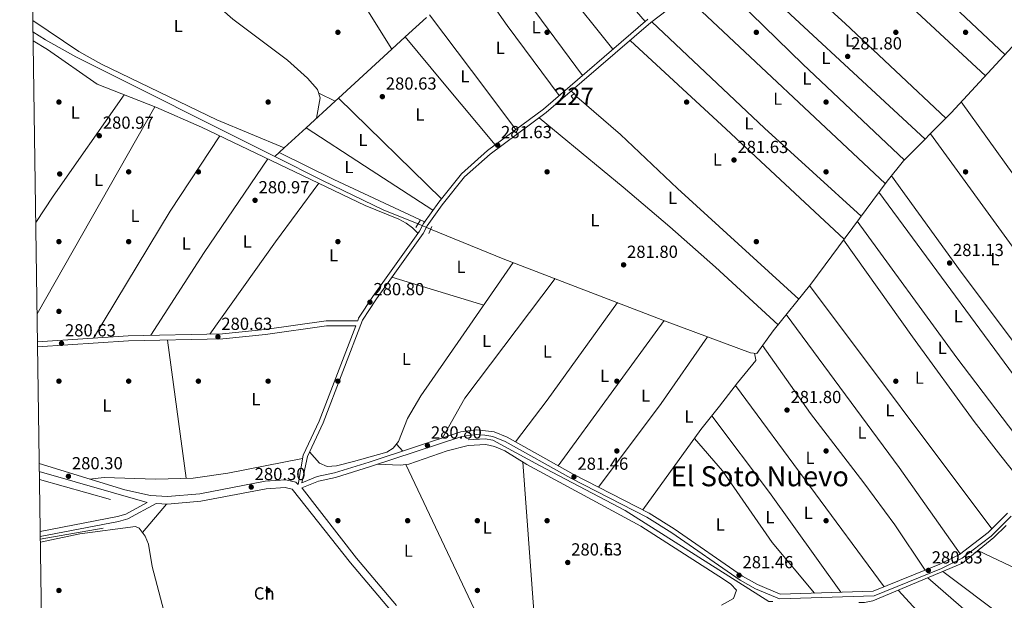
# Model space of a CAD drawing. Units: metres. Extents: x 601330 to 608271, y 4678274 to 4683002.
# Drawn here: x 601330 to 601895, y 4682045 to 4682378 of the extents above; entities that cross this region are included whole.
import ezdxf
from ezdxf.enums import TextEntityAlignment as Align

# ---------------------------------------------------------------- set-up
doc = ezdxf.new("R2010")
doc.units = ezdxf.units.M
doc.header["$MEASUREMENT"] = 0
for name, pattern in [('DGN Style 2', [87.36670000000001, 52.42002, -34.94668000000001]), ('DGN Style 3', [122.31338000000002, 87.36670000000001, -34.94668000000001]), ('DGN Style 5', [61.15669000000001, 26.21001, -34.94668000000001])]:
    doc.linetypes.add(name, pattern=pattern)
for name, color, linetype, lineweight in [('Nivel 13', 7, 'Continuous', 0), ('Nivel 15', 7, 'Continuous', 0), ('Nivel 17', 7, 'Continuous', 0), ('Nivel 21', 7, 'Continuous', 0), ('Nivel 22', 7, 'Continuous', 0), ('Nivel 36', 7, 'Continuous', 0), ('Nivel 37', 7, 'Continuous', 0), ('Nivel 41', 7, 'Continuous', 0), ('Nivel 45', 7, 'Continuous', 0), ('Nivel 48', 7, 'Continuous', 0), ('Nivel 52', 7, 'Continuous', 0), ('Nivel 61', 7, 'Continuous', 0), ('Nivel 7', 7, 'Continuous', 0)]:
    doc.layers.add(name, color=color, linetype=linetype, lineweight=lineweight)
doc.styles.add('Style-Arial', font='txt')
doc.styles.add('Style-Arial Narrow', font='txt')
doc.styles.add('Style-Times New Roman', font='txt')

# ---------------------------------------------------------------- blocks, each defined once
blk = doc.blocks.new('5PERFI')
at = {"layer": 'Nivel 17', "linetype": 'Continuous', "lineweight": 0}
h = blk.add_hatch(color=7, dxfattribs=at)
edge = h.paths.add_edge_path()
edge.add_arc((-0.001135151833295822, 0.004649780690670013), 1.559999999766158, 315.0000000018422, 675.0000000018422)
blk = doc.blocks.new('5PATER')
at = {"layer": 'Nivel 7', "linetype": 'Continuous', "lineweight": 0}
h = blk.add_hatch(color=51, dxfattribs=at)
edge = h.paths.add_edge_path()
edge.add_ellipse((0.001245748251676559, 0.00372222438454628), major_axis=(-1.095731442372465, -1.110710699892244), ratio=0.9994222409660318, start_angle=0, end_angle=360)

msp = doc.modelspace()

# ---------------------------------------------------------------- linework, layer by layer
at = {"layer": 'Nivel 13', "color": 4, "linetype": 'Continuous', "lineweight": 0, "extrusion": (-0.001769536591804942, -0.001622555539391176, 0.9999971180227332), "elevation": -8380.070345166489, "flags": 128}
msp.add_lwpolyline([(601563.0468978584, 4682372.146483414), (601550.7668463066, 4682360.886468593)], dxfattribs=at)
at = {"layer": 'Nivel 13', "color": 4, "linetype": 'Continuous', "lineweight": 0, "extrusion": (0.02129939767195213, 0.04050491708093899, 0.9989522948324802), "elevation": 202748.5238267117, "flags": 128}
msp.add_lwpolyline([(1647039.381393166, -4419543.144402601), (1647030.962805476, -4419542.475088861), (1647010.968464931, -4419542.051832661), (1646883.374011101, -4419544.455486521)], dxfattribs=at)
at = {"layer": 'Nivel 13', "color": 4, "linetype": 'Continuous', "lineweight": 0, "extrusion": (0.1329767783462429, -0.1485141520747041, 0.9799289377573182), "elevation": -615129.4743114979, "flags": 128}
msp.add_lwpolyline([(3571584.570560496, 3025200.225820022), (3571574.321495444, 3025200.125492515), (3571532.757636037, 3025199.613158155), (3571530.011996288, 3025199.573691234)], dxfattribs=at)
at = {"layer": 'Nivel 13', "color": 4, "linetype": 'Continuous', "lineweight": 0, "extrusion": (-0.001632145577974237, -0.001496787350954739, 0.9999975478612126), "elevation": -7708.538680462907, "flags": 128}
msp.add_lwpolyline([(601510.648542311, 4682325.157035708), (601494.0084828697, 4682309.897018615)], dxfattribs=at)
at = {"layer": 'Nivel 13', "color": 4, "linetype": 'Continuous', "lineweight": 0, "extrusion": (-0.001731014059327573, -0.00158630348908124, 0.9999972436119846), "elevation": -8187.150461888667, "flags": 128}
msp.add_lwpolyline([(601493.9363241047, 4682309.093883116), (601481.3762736842, 4682297.583868634)], dxfattribs=at)
at = {"layer": 'Nivel 13', "color": 4, "linetype": 'Continuous', "lineweight": 0, "extrusion": (-0.001012379497147595, -0.0009275432264369024, 0.9999990573752143), "elevation": -4670.388087575729, "flags": 128}
msp.add_lwpolyline([(601481.7668325715, 4682302.362191264), (601476.3968251981, 4682297.44218915)], dxfattribs=at)
at = {"layer": 'Nivel 13', "color": 4, "linetype": 'Continuous', "lineweight": 0, "flags": 128}
for points, elevation in [([(601341.4299999997, 4682114.580000002), (601382.25, 4682103.09)], 279.48), ([(601341.9299999997, 4682080.350000001), (601377.9499999993, 4682086.75)], 281.42)]:
    msp.add_lwpolyline(points, dxfattribs=dict(at, elevation=elevation))
at = {"layer": 'Nivel 13', "color": 4, "linetype": 'Continuous', "lineweight": 0}
for points in [[(602069.0700000003, 4682544.690000001, 281.82), (602056.8999999985, 4682529.75, 281.12), (602032.6099999994, 4682504.57, 282.05), (602009.7699999996, 4682479.07, 281.65), (601924.9200000018, 4682390.59, 281.78), (601864.3200000003, 4682324.800000001, 281.78), (601837.0100000016, 4682297.25, 281.78), (601827.5700000003, 4682285.59, 281.78), (601783.8000000007, 4682226.66, 281.65), (601762.2899999991, 4682199.84, 282.98), (601752.8000000007, 4682186.84, 282.98), (601749.1999999993, 4682187.239999998, 282.84), (601701.4800000004, 4682205.07, 282.19), (601607.4699999988, 4682241.23, 281.88), (601565.8099999987, 4682258.16, 281.59)], [(601476.4200000018, 4682299.760000002, 281.57), (601503.7699999996, 4682286.030000001, 281.54), (601538.879999999, 4682269.109999999, 281.37), (601558.5700000003, 4682261.109999999, 281.5)], [(601762.129999999, 4682044.710000001, 282.26), (601759.7300000004, 4682044.73, 281.47), (601677.3500000015, 4682096.920000002, 281.39), (601628.3299999982, 4682122.609999999, 281.47), (601601.4200000018, 4682137.239999998, 280.71), (601597.0700000003, 4682137.969999999, 280.67), (601587.370000001, 4682137.300000001, 280.67)], [(601895.9899999984, 4682088.300000001, 281.07), (601888.7300000004, 4682081.420000002, 280.96), (601870.7899999991, 4682066.73, 280.81), (601819.4499999993, 4682044.989999998, 281.07), (601814.5799999982, 4682044.149999999, 281.12), (601811.4899999984, 4682044.190000001, 281.14)]]:
    msp.add_polyline3d(points, dxfattribs=at)
at = {"layer": 'Nivel 15', "color": 1, "linetype": 'Continuous', "lineweight": 0}
msp.add_polyline3d([(601647.75, 4682332.620000001, 283.84), (601646.3299999982, 4682334.469999999, 283.84), (601648.1700000018, 4682335.890000001, 283.97), (601649.6000000015, 4682334.050000001, 284.23), (601647.75, 4682332.620000001, 283.84)], dxfattribs=at)
at = {"layer": 'Nivel 21', "color": 1, "linetype": 'DGN Style 2', "lineweight": 0, "elevation": 282.35, "flags": 128}
msp.add_lwpolyline([(601557.3999999985, 4682259.07), (601559.7199999988, 4682263.129999999)], dxfattribs=at)
at = {"layer": 'Nivel 21', "color": 1, "linetype": 'DGN Style 2', "lineweight": 0, "extrusion": (0.02297017871066049, 0.05515593810164585, 0.9982135009015495), "elevation": 272354.1010983378, "flags": 128}
msp.add_lwpolyline([(1244770.63832739, -4545521.742591083), (1244770.63832739, -4545526.09421147)], dxfattribs=at)
at = {"layer": 'Nivel 21', "color": 7, "linetype": 'Continuous', "lineweight": 0, "extrusion": (0.00836861546478426, -0.002399733983351528, 0.9999621030579169), "elevation": -5922.646487589076, "flags": 128}
msp.add_lwpolyline([(601379.7949456573, 4682100.728704385), (601317.9624243602, 4682118.458755437)], dxfattribs=at)
at = {"layer": 'Nivel 21', "color": 7, "linetype": 'DGN Style 3', "lineweight": 0}
for points in [[(601491.9100000001, 4682112.710000001, 280.27), (601495.1000000015, 4682127.84, 280.95), (601504.1700000018, 4682147.140000001, 280.91), (601526.7800000012, 4682205.940000001, 281.04), (601534.7600000016, 4682218.140000001, 281.11), (601561.5599999987, 4682255.68, 282.64), (601563.8500000015, 4682260.059999999, 282.64), (601572.4400000013, 4682272.02, 281.57), (601585.2800000012, 4682288.170000002, 281.44), (601599.9600000009, 4682301.210000001, 281.71), (601632.1000000015, 4682325.010000002, 282.47), (601692.0599999987, 4682376.57, 282.93), (601718.0199999996, 4682396.43, 282.1), (601748.0700000003, 4682419.629999999, 282.84), (601766.0199999996, 4682437.039999999, 282.24), (601819.5300000012, 4682483.57, 282.5), (601854.4499999993, 4682516.960000001, 282.5), (601862.629999999, 4682520.780000001, 282.77), (601892.6900000013, 4682528.760000002, 282.29)], [(601523.9699999988, 4682205.66, 280.39), (601505.9200000018, 4682205.670000002, 280.39), (601470.7199999988, 4682200.59, 280.39), (601446.3999999985, 4682198.16, 280.46), (601392.4100000001, 4682197.02, 280.85), (601340.3000000007, 4682193.550000001, 280.79)], [(601898.7100000009, 4682093.649999999, 281.19), (601887.3500000015, 4682082.23, 280.98), (601870.5899999999, 4682069.449999999, 280.84), (601858.8500000015, 4682063.609999999, 280.97), (601820.25, 4682048.02, 281.38), (601765.8299999982, 4682046.18, 281.38), (601752.0399999991, 4682052.039999999, 281.62), (601743.3299999982, 4682056.859999999, 281.65), (601704.0799999982, 4682084.120000001, 281.36), (601689.8900000006, 4682093.039999999, 281.42), (601646.2100000009, 4682115.379999999, 281.52), (601608.5700000003, 4682136.489999998, 281.31), (601601.4499999993, 4682139.289999999, 281.04), (601596.9600000009, 4682139.969999999, 280.85), (601591.9299999997, 4682140.359999999, 280.72), (601583.6900000013, 4682139.370000001, 280.59), (601531.3200000003, 4682122, 281.02), (601511.3000000007, 4682115.830000002, 280.98), (601501.4600000009, 4682113.699999999, 281.02), (601491.9299999997, 4682109.84, 280.3), (601492.1700000018, 4682109.609999999, 281.31), (601523.1999999993, 4682069.559999999, 281.31), (601546.1900000013, 4682042.399999999, 281.46)], [(601489.8200000003, 4682111.859999999, 280.38), (601488.5700000003, 4682113.059999999, 281.31), (601482.7100000009, 4682114.41, 281.31), (601470.8299999982, 4682113.649999999, 281.24), (601433.4699999988, 4682106.440000001, 280.7), (601414.8900000006, 4682104.890000001, 280.38), (601405.1099999994, 4682105.510000002, 280.38), (601390.4400000013, 4682108.670000002, 280.5), (601341.3000000007, 4682123.77, 280.82)], [(601403.1999999993, 4682101.460000001, 280.25), (601390.9200000018, 4682094.780000001, 280.25), (601386.129999999, 4682093.330000002, 280.18), (601341.8599999994, 4682084.91, 280.13)]]:
    msp.add_polyline3d(points, dxfattribs=at)
at = {"layer": 'Nivel 21', "color": 7, "linetype": 'Continuous', "lineweight": 0}
for points in [[(601690.4600000009, 4682378.530000001, 282.93), (601630.5199999996, 4682326.989999998, 282.47), (601598.3599999994, 4682303.170000002, 281.71), (601583.4299999997, 4682289.920000002, 281.44), (601570.4200000018, 4682273.550000001, 281.57), (601561.6900000013, 4682261.390000001, 282.64), (601559.3999999985, 4682257.010000002, 282.64), (601532.6700000018, 4682219.57, 281.11), (601524.5199999996, 4682207.100000001, 281.04), (601523.9699999988, 4682205.66, 280.39)], [(601340.3399999999, 4682190.629999999, 280.79), (601392.5300000012, 4682194.109999999, 280.85), (601446.5799999982, 4682195.25, 280.46), (601471.0700000003, 4682197.699999999, 280.39), (601506.129999999, 4682202.75, 280.39), (601522.8399999999, 4682202.75, 280.39), (601501.8399999999, 4682148.129999999, 280.91), (601492.6900000013, 4682128.649999999, 280.95), (601489.8200000003, 4682111.859999999, 280.38)], [(601491.9100000001, 4682112.710000001, 280.27), (601500.6700000018, 4682116.260000002, 281.02), (601510.620000001, 4682118.41, 280.98), (601530.5100000016, 4682124.539999999, 281.02), (601583.1000000015, 4682141.989999998, 280.59), (601591.879999999, 4682143.039999999, 280.72), (601597.2600000016, 4682142.620000001, 280.85), (601602.1499999985, 4682141.879999999, 281.04), (601609.7100000009, 4682138.91, 281.31), (601647.4699999988, 4682117.73, 281.52), (601691.2100000009, 4682095.370000001, 281.42), (601705.5500000007, 4682086.350000001, 281.36), (601744.7399999984, 4682059.129999999, 281.65), (601753.2100000009, 4682054.449999999, 281.62), (601766.3299999982, 4682048.870000001, 281.38), (601819.6900000013, 4682050.670000002, 281.38), (601857.7600000016, 4682066.050000001, 280.97), (601869.1799999997, 4682071.73, 280.84), (601885.5899999999, 4682084.239999998, 280.98), (601896.6900000013, 4682095.41, 281.19)], [(601598.8200000003, 4681982.649999999, 279.89), (601576.2199999988, 4681999.57, 279.84), (601559.6499999985, 4682012.600000001, 280.64), (601551.25, 4682027.109999999, 281.38), (601542.7100000009, 4682039.77, 281.46), (601519.8099999987, 4682066.82, 281.31), (601486.4200000018, 4682109.080000002, 281.31), (601482.3500000015, 4682110.02, 281.31), (601471.3900000006, 4682109.32, 281.24), (601434.0599999987, 4682102.120000001, 280.7), (601414.9400000013, 4682100.52, 280.38), (601408.3399999999, 4682100.940000001, 280.25), (601392.0500000007, 4682092.080000002, 280.25), (601386.8299999982, 4682090.489999998, 280.18), (601341.9100000001, 4682081.949999999, 280.13)]]:
    msp.add_polyline3d(points, dxfattribs=at)
at = {"layer": 'Nivel 22', "color": 4, "linetype": 'DGN Style 5', "lineweight": 0, "extrusion": (-0.01066027096377336, 0.004343618693802681, 0.999933743604856), "elevation": 14206.66087870603, "flags": 128}
msp.add_lwpolyline([(601534.6288543977, 4682240.621862158), (601527.3883063681, 4682243.571889989)], dxfattribs=at)
at = {"layer": 'Nivel 36', "color": 92, "linetype": 'Continuous', "lineweight": 0, "extrusion": (-0.8318113034823883, -0.5228770672240639, 0.1862512495799474), "elevation": -2948617.719156767, "flags": 128}
msp.add_lwpolyline([(-3644238.713144764, 559251.6163979806), (-3644178.716848688, 559252.0642341524), (-3644071.189656112, 559251.2092741895)], dxfattribs=at)
at = {"layer": 'Nivel 36', "color": 92, "linetype": 'Continuous', "lineweight": 0, "extrusion": (0.1780556645606341, 0.1871328399337519, 0.9660628760780532), "elevation": 983666.0551267987, "flags": 128}
msp.add_lwpolyline([(2791730.200471705, -3677797.404791266), (2791660.221679812, -3677799.301758636), (2791585.18118754, -3677799.611467596)], dxfattribs=at)
at = {"layer": 'Nivel 36', "color": 92, "linetype": 'Continuous', "lineweight": 0, "extrusion": (0.05627190964318955, 0.05666562599542455, 0.9968061391342128), "elevation": 299478.1138637377, "flags": 128}
msp.add_lwpolyline([(2872278.986302186, -3734562.337456401), (2872353.948779268, -3734559.833054371), (2872425.825532351, -3734556.07645132)], dxfattribs=at)
at = {"layer": 'Nivel 36', "color": 92, "linetype": 'Continuous', "lineweight": 0, "extrusion": (0.2823782598404304, 0.2719945902203046, 0.9199355745161609), "elevation": 1443745.345053657, "flags": 128}
msp.add_lwpolyline([(2955035.097998818, -3386824.185933679), (2955000.093508583, -3386825.206160814), (2954948.614502583, -3386821.941434)], dxfattribs=at)
at = {"layer": 'Nivel 36', "color": 92, "linetype": 'Continuous', "lineweight": 0, "extrusion": (0.7260918613152989, 0.5943772592409217, 0.3456968073745191), "elevation": 3220054.741080042, "flags": 128}
msp.add_lwpolyline([(3242178.192227282, -1186002.100008495), (3242138.186999729, -1186002.995200418), (3242092.306958323, -1186001.268758852)], dxfattribs=at)
at = {"layer": 'Nivel 36', "color": 92, "linetype": 'Continuous', "lineweight": 0, "extrusion": (0.3688102463202972, 0.3901489442068225, 0.8436603603011483), "elevation": 2049013.258477489, "flags": 128}
msp.add_lwpolyline([(2779318.370021256, -3219336.467076499), (2779248.383021072, -3219337.882670064), (2779169.070442401, -3219338.199315995)], dxfattribs=at)
at = {"layer": 'Nivel 36', "color": 92, "linetype": 'Continuous', "lineweight": 0, "extrusion": (-0.004736809702754707, 0.006391761098215086, 0.9999683535112015), "elevation": 27361.15429424296, "flags": 128}
msp.add_lwpolyline([(601596.6661214605, 4682335.722515076), (601647.558771614, 4682267.051112287)], dxfattribs=at)
at = {"layer": 'Nivel 36', "color": 92, "linetype": 'Continuous', "lineweight": 0, "extrusion": (0.004030328021576389, -0.003739689872180224, 0.9999848854736249), "elevation": -14802.96011368078, "flags": 128}
msp.add_lwpolyline([(601732.693708159, 4682389.793901425), (601843.3561545834, 4682287.113183413)], dxfattribs=at)
at = {"layer": 'Nivel 36', "color": 92, "linetype": 'Continuous', "lineweight": 0, "extrusion": (-0.2114571235390459, -0.1446149409243049, 0.9666294035285977), "elevation": -804083.4311198853, "flags": 128}
msp.add_lwpolyline([(-3525383.880500471, 3035116.476638131), (-3525348.871013971, 3035116.710849512), (-3525298.905624727, 3035118.896822438)], dxfattribs=at)
at = {"layer": 'Nivel 36', "color": 92, "linetype": 'Continuous', "lineweight": 0, "extrusion": (-0.4408193995330176, -0.464036699178893, 0.7683411994748865), "elevation": -2437843.170860267, "flags": 128}
msp.add_lwpolyline([(-2788531.480175173, 2926966.681831915), (-2788611.474443369, 2926966.259983588), (-2788684.298081743, 2926967.541152578)], dxfattribs=at)
at = {"layer": 'Nivel 36', "color": 92, "linetype": 'Continuous', "lineweight": 0, "extrusion": (0.002412012060096434, -0.002264853429564235, 0.9999945263034016), "elevation": -8871.296139258853, "flags": 128}
msp.add_lwpolyline([(601709.5687550306, 4682383.747116577), (601824.1396760046, 4682276.166840658)], dxfattribs=at)
at = {"layer": 'Nivel 36', "color": 92, "linetype": 'Continuous', "lineweight": 0, "extrusion": (0.7935419706200719, 0.6002032800813882, 0.1002355398247329), "elevation": 3287775.816279319, "flags": 128}
msp.add_lwpolyline([(3371584.707404209, -330936.8289052043), (3371544.73064583, -330937.8842200479), (3371502.350832438, -330936.5675891475)], dxfattribs=at)
at = {"layer": 'Nivel 36', "color": 92, "linetype": 'Continuous', "lineweight": 0, "extrusion": (-0.5848814923258464, -0.6355192444913726, 0.5040128270349933), "elevation": -3327516.944089913, "flags": 128}
msp.add_lwpolyline([(-2727934.898020096, 1942109.997279964), (-2728009.898177911, 1942109.487841556), (-2728098.719916807, 1942111.351923)], dxfattribs=at)
at = {"layer": 'Nivel 36', "color": 92, "linetype": 'Continuous', "lineweight": 0, "extrusion": (0.7672091042864172, 0.6409992897205254, 0.02258541294321253), "elevation": 3462916.69690577, "flags": 128}
msp.add_lwpolyline([(3207579.905402796, -77949.48717446101), (3207544.914150709, -77950.3473938884), (3207499.348373927, -77949.47717190953)], dxfattribs=at)
at = {"layer": 'Nivel 36', "color": 92, "linetype": 'Continuous', "lineweight": 0, "extrusion": (0.6516561340951802, 0.6986396692326802, 0.2953758545828958), "elevation": 3663459.05616927, "flags": 128}
msp.add_lwpolyline([(2753806.859093947, -1132338.157935984), (2753731.87462513, -1132339.529116509), (2753639.380550709, -1132339.340710025)], dxfattribs=at)
at = {"layer": 'Nivel 36', "color": 92, "linetype": 'Continuous', "lineweight": 0, "elevation": 281.58, "flags": 128}
msp.add_lwpolyline([(601646.3200000003, 4682337.239999998), (601648.1700000018, 4682335.890000001)], dxfattribs=at)
at = {"layer": 'Nivel 36', "color": 92, "linetype": 'Continuous', "lineweight": 0, "extrusion": (-0.586060691915891, 0.397312045419809, 0.7061699540163081), "elevation": 1508095.549689957, "flags": 128}
msp.add_lwpolyline([(-4213037.477159426, -1503711.785992052), (-4213055.5200876, -1503712.153201718), (-4213126.591463927, -1503710.444264435)], dxfattribs=at)
at = {"layer": 'Nivel 36', "color": 92, "linetype": 'Continuous', "lineweight": 0, "extrusion": (0.07520425642916026, -0.03728074250334441, 0.9964710061277933), "elevation": -129043.9303775473, "flags": 128}
msp.add_lwpolyline([(4462311.039467093, 1535318.664488403), (4462311.039467093, 1535308.180519693)], dxfattribs=at)
at = {"layer": 'Nivel 36', "color": 92, "linetype": 'Continuous', "lineweight": 0, "extrusion": (0.001039754119688116, -0.001015635204280518, 0.9999989436976934), "elevation": -3848.43721515706, "flags": 128}
msp.add_lwpolyline([(601512.3919770494, 4682331.81633975), (601571.4520698935, 4682274.126309998)], dxfattribs=at)
at = {"layer": 'Nivel 36', "color": 92, "linetype": 'Continuous', "lineweight": 0, "extrusion": (-0.3821129409117876, -0.2853502174418429, 0.8789567417078258), "elevation": -1565838.913387683, "flags": 128}
msp.add_lwpolyline([(-3391412.910157997, 2886520.765175428), (-3391472.902492788, 2886519.779646982), (-3391550.501788862, 2886521.499079593)], dxfattribs=at)
at = {"layer": 'Nivel 36', "color": 92, "linetype": 'Continuous', "lineweight": 0, "extrusion": (-0.00108398226067442, -0.001909139054927247, 0.9999975900823599), "elevation": -9310.001722365438, "flags": 128}
msp.add_lwpolyline([(601407.4914068915, 4682319.119006179), (601340.021121338, 4682200.288789622)], dxfattribs=at)
at = {"layer": 'Nivel 36', "color": 92, "linetype": 'Continuous', "lineweight": 0, "extrusion": (-0.5439331783906639, -0.8390303699107744, 0.01283494500257473), "elevation": -4255774.603937224, "flags": 128}
msp.add_lwpolyline([(-2042363.332598012, 54908.77589209215), (-2042323.343849219, 54908.12583854632), (-2042276.575834129, 54909.12592092442)], dxfattribs=at)
at = {"layer": 'Nivel 36', "color": 92, "linetype": 'Continuous', "lineweight": 0, "extrusion": (-0.1824886782458194, 0.1123975263782884, 0.9767623448803379), "elevation": 416797.8517423695, "flags": 128}
msp.add_lwpolyline([(-4302061.401485946, -1898197.192720341), (-4302146.415090226, -1898197.845933091), (-4302198.089713357, -1898196.306217317)], dxfattribs=at)
at = {"layer": 'Nivel 36', "color": 92, "linetype": 'Continuous', "lineweight": 0, "extrusion": (0.001352943642153688, -0.001859331507014298, 0.9999973562114293), "elevation": -7609.920054549269, "flags": 128}
msp.add_lwpolyline([(601851.4879323877, 4682306.744276159), (601951.2783687077, 4682169.604039103)], dxfattribs=at)
at = {"layer": 'Nivel 36', "color": 92, "linetype": 'Continuous', "lineweight": 0, "extrusion": (-0.4281173083219904, 0.2823318284185878, 0.8584895508839644), "elevation": 1064702.27604633, "flags": 128}
msp.add_lwpolyline([(-4239969.094810292, -1781785.345858557), (-4239904.093617961, -1781786.496334905), (-4239847.754049569, -1781785.677351739)], dxfattribs=at)
at = {"layer": 'Nivel 36', "color": 92, "linetype": 'Continuous', "lineweight": 0, "extrusion": (-0.3928554134922897, -0.8126170347046445, 0.4304859800244748), "elevation": -4041091.469458029, "flags": 128}
msp.add_lwpolyline([(-1496454.439869937, 1927675.676595675), (-1496419.446429227, 1927674.956451681), (-1496362.044452008, 1927676.773430375)], dxfattribs=at)
at = {"layer": 'Nivel 36', "color": 92, "linetype": 'Continuous', "lineweight": 0, "extrusion": (-0.6566125170382588, -0.487696198567164, 0.5753367886480227), "elevation": -2678541.490614169, "flags": 128}
msp.add_lwpolyline([(-3399851.000386847, 1884476.977367632), (-3399959.528090902, 1884475.681391995), (-3400027.707025522, 1884477.246343708)], dxfattribs=at)
at = {"layer": 'Nivel 36', "color": 92, "linetype": 'Continuous', "lineweight": 0, "extrusion": (-0.6027458335616336, 0.4337479523222253, 0.66974635047932), "elevation": 1668566.721922663, "flags": 128}
msp.add_lwpolyline([(-4151750.731879346, -1504512.645858092), (-4151815.740401227, -1504513.090248705), (-4151857.465133905, -1504512.228400245)], dxfattribs=at)
at = {"layer": 'Nivel 36', "color": 92, "linetype": 'Continuous', "lineweight": 0, "extrusion": (0.8044909230965791, 0.5930979627109143, 0.03208054368892322), "elevation": 3261220.419300924, "flags": 128}
msp.add_lwpolyline([(3411667.298268504, -104393.6869394932), (3411602.29635453, -104394.7574905198), (3411490.17241567, -104394.1871969822)], dxfattribs=at)
at = {"layer": 'Nivel 36', "color": 92, "linetype": 'Continuous', "lineweight": 0, "extrusion": (-0.6726190381824444, -0.5027149429070497, 0.543011340261403), "elevation": -2758479.626288997, "flags": 128}
msp.add_lwpolyline([(-3390026.632413214, 1784115.195208337), (-3390106.627338838, 1784113.885256238), (-3390203.487380877, 1784115.993088249)], dxfattribs=at)
at = {"layer": 'Nivel 36', "color": 92, "linetype": 'Continuous', "lineweight": 0, "extrusion": (0.01408465618109188, -0.004271400668667628, 0.9998916829320005), "elevation": -11245.56823779867, "flags": 128}
msp.add_lwpolyline([(601532.6393499896, 4682209.249001849), (601479.9731649496, 4682225.219147537)], dxfattribs=at)
at = {"layer": 'Nivel 36', "color": 92, "linetype": 'Continuous', "lineweight": 0, "extrusion": (-0.1874797731091375, 0.118618816873428, 0.9750799510596526), "elevation": 442880.7034391048, "flags": 128}
msp.add_lwpolyline([(-4278444.007077307, -1945254.939373843), (-4278358.458809797, -1945262.196406713), (-4278332.360061914, -1945260.844164565)], dxfattribs=at)
at = {"layer": 'Nivel 36', "color": 92, "linetype": 'Continuous', "lineweight": 0, "extrusion": (0.002303951440328404, -0.003076271238938012, 0.9999926141542372), "elevation": -12735.62963415491, "flags": 128}
msp.add_lwpolyline([(601885.3950556181, 4682069.286053233), (601780.8937893175, 4682208.816713452)], dxfattribs=at)
at = {"layer": 'Nivel 36', "color": 92, "linetype": 'Continuous', "lineweight": 0, "extrusion": (0.3298436168354366, -0.2503162467268276, 0.9102444534615478), "elevation": -973320.0166606945, "flags": 128}
msp.add_lwpolyline([(4093417.378199339, 2140308.935958691), (4093447.385179661, 2140308.839356966), (4093516.304443866, 2140310.747240985)], dxfattribs=at)
at = {"layer": 'Nivel 36', "color": 92, "linetype": 'Continuous', "lineweight": 0, "extrusion": (0.4955175176746301, 0.3503041095075228, 0.7948266606875452), "elevation": 1938609.143366225, "flags": 128}
msp.add_lwpolyline([(3475918.357078319, -2538699.690139815), (3475809.377696997, -2538702.540989924), (3475748.739499267, -2538702.442116514)], dxfattribs=at)
at = {"layer": 'Nivel 36', "color": 92, "linetype": 'Continuous', "lineweight": 0, "extrusion": (-0.004064450928330589, -0.005560473553438626, 0.9999762804049468), "elevation": -28198.68705601644, "flags": 128}
msp.add_lwpolyline([(601695.9567819126, 4682121.315446988), (601635.1243985742, 4682038.094160423)], dxfattribs=at)
at = {"layer": 'Nivel 36', "color": 92, "linetype": 'Continuous', "lineweight": 0, "extrusion": (0.3908719428555834, -0.2945071396397696, 0.8720577211340445), "elevation": -1143496.614044932, "flags": 128}
msp.add_lwpolyline([(4101526.080086403, 2038149.458255202), (4101586.085957304, 2038149.601286599), (4101632.552326582, 2038151.542426992)], dxfattribs=at)
at = {"layer": 'Nivel 36', "color": 92, "linetype": 'Continuous', "lineweight": 0, "extrusion": (-3.337289079107765e-05, 0.0002478726893339179, 0.9999999687226896), "elevation": 1421.207197969866, "flags": 128}
msp.add_lwpolyline([(601425.6390331835, 4682115.121558163), (601414.9690325223, 4682194.3715606)], dxfattribs=at)
at = {"layer": 'Nivel 36', "color": 92, "linetype": 'Continuous', "lineweight": 0, "extrusion": (0.002280044086520419, -0.003083192824314432, 0.9999926476334573), "elevation": -12782.17528908837, "flags": 128}
msp.add_lwpolyline([(601823.6642545499, 4682036.014041509), (601738.3832221888, 4682151.334589634)], dxfattribs=at)
at = {"layer": 'Nivel 36', "color": 92, "linetype": 'Continuous', "lineweight": 0, "extrusion": (0.3784879908585169, 0.2742582866518867, 0.8840414203976276), "elevation": 1512114.232520076, "flags": 128}
msp.add_lwpolyline([(3438339.571197506, -2859361.301476974), (3438284.45822948, -2859362.435388587), (3438214.26265144, -2859361.879130062)], dxfattribs=at)
at = {"layer": 'Nivel 36', "color": 92, "linetype": 'Continuous', "lineweight": 0, "extrusion": (-0.05683520045986701, 0.06313272959669439, 0.9963854768323139), "elevation": 261686.3479897421, "flags": 128}
msp.add_lwpolyline([(-3579732.888587646, -3066150.419443337), (-3579732.888587646, -3066145.004297912)], dxfattribs=at)
at = {"layer": 'Nivel 36', "color": 92, "linetype": 'Continuous', "lineweight": 0, "extrusion": (0.07394089360608386, 0.05651050980714244, 0.9956602364933886), "elevation": 309361.7664368838, "flags": 128}
msp.add_lwpolyline([(3354589.95194529, -3306774.253876708), (3354627.697019359, -3306772.534608431), (3354677.705257278, -3306774.728358209), (3354702.232322598, -3306773.39424257)], dxfattribs=at)
at = {"layer": 'Nivel 36', "color": 92, "linetype": 'Continuous', "lineweight": 0, "extrusion": (0.0009927923618044223, -0.002095347417039387, 0.9999973119376513), "elevation": -8932.61962938456, "flags": 128}
msp.add_lwpolyline([(601550.9647265747, 4682114.711437181), (601595.2849430069, 4682021.171231836)], dxfattribs=at)
at = {"layer": 'Nivel 36', "color": 92, "linetype": 'Continuous', "lineweight": 0, "extrusion": (0.000113249874111316, -0.001514850196968606, 0.9999988462010078), "elevation": -6743.364381497378, "flags": 128}
msp.add_lwpolyline([(601625.0243084654, 4682034.366914842), (601618.6442937851, 4682119.707012758)], dxfattribs=at)
at = {"layer": 'Nivel 36', "color": 92, "linetype": 'Continuous', "lineweight": 0, "extrusion": (-0.005758414033918654, -0.006803877729256101, 0.999960273168719), "elevation": -35039.27335226845, "flags": 128}
msp.add_lwpolyline([(601392.1618657038, 4681954.258596659), (601405.9327315167, 4681970.528973259)], dxfattribs=at)
at = {"layer": 'Nivel 36', "color": 92, "linetype": 'Continuous', "lineweight": 0, "extrusion": (-0.003800559564468687, 0.001809060606597291, 0.9999911414841226), "elevation": 6463.553566085728, "flags": 128}
msp.add_lwpolyline([(601955.7814547196, 4682032.208490189), (601876.4106217325, 4682069.988552015)], dxfattribs=at)
at = {"layer": 'Nivel 36', "color": 92, "linetype": 'Continuous', "lineweight": 0, "extrusion": (-0.003216125585916358, 0.002413890907641691, 0.9999919148007657), "elevation": 9647.188689889388, "flags": 128}
msp.add_lwpolyline([(601928.9213888608, 4681998.573455717), (601857.3206013516, 4682052.313612286)], dxfattribs=at)
at = {"layer": 'Nivel 36', "color": 92, "linetype": 'Continuous', "lineweight": 0, "extrusion": (-0.1845377393536013, -0.2276817328493316, 0.9560893531888052), "elevation": -1176814.780621517, "flags": 128}
msp.add_lwpolyline([(-2480450.31278931, 3840040.970442798), (-2480500.283806853, 3840038.51373652), (-2480543.140098536, 3840040.015057024)], dxfattribs=at)
at = {"layer": 'Nivel 36', "color": 92, "linetype": 'Continuous', "lineweight": 0, "extrusion": (-0.2972343191791181, -0.2860137394409902, 0.9109598785638736), "elevation": -1517760.71777045, "flags": 128}
msp.add_lwpolyline([(-2956381.526614159, 3352526.266448438), (-2956436.523359925, 3352524.763399802), (-2956480.868034165, 3352526.024021238)], dxfattribs=at)
at = {"layer": 'Nivel 36', "color": 92, "linetype": 'Continuous', "lineweight": 0}
for points in [[(601337.4800000004, 4682389.09, 282.06), (601344.9699999988, 4682401.580000002, 281.96), (601351.0399999991, 4682409.27, 281.98), (601380.9200000018, 4682437.850000001, 282.12), (601384.9299999997, 4682438.030000001, 282.12), (601452.3500000015, 4682378.5, 282.54), (601483.7300000004, 4682354.960000001, 282.55), (601495.1400000006, 4682344.710000001, 282.53), (601500.9600000009, 4682338.300000001, 282.52), (601502.4299999997, 4682333.48, 282.59), (601500.4299999997, 4682321.77, 281.64)], [(601481.7899999991, 4682304.68, 281.58), (601443.1999999993, 4682320.91, 281.78), (601377.1099999994, 4682352.640000001, 282.28), (601364.0799999982, 4682360.030000001, 282.25), (601337.6400000006, 4682377.84, 282.14)], [(601558.5300000012, 4682255.789999999, 282.58), (601555.3999999985, 4682258.82, 280.33), (601551.8099999987, 4682261.620000001, 278.75), (601547.5599999987, 4682263.960000001, 278.35), (601528.3500000015, 4682271.789999999, 280.72), (601434.4600000009, 4682316.559999999, 281.05), (601408.120000001, 4682328.129999999, 281.13), (601374.5300000012, 4682341.280000001, 281), (601346.1499999985, 4682361.190000001, 280.71), (601337.8099999987, 4682366.190000001, 280.63)], [(601649.6000000015, 4682334.050000001, 281.58), (601674.629999999, 4682312.41, 281.94), (601707.3500000015, 4682281.5, 281.7), (601776.9299999997, 4682218.09, 282.07)], [(601765.0399999991, 4682203.27, 282.8), (601729.2100000009, 4682236.289999999, 281.33), (601703, 4682259.489999998, 280.76), (601676.3200000003, 4682282.149999999, 280.9), (601628.1099999994, 4682322.050000001, 282.38)], [(601802.5899999999, 4682251.960000001, 281.7), (601842.2199999988, 4682196.489999998, 280.85), (601877.6400000006, 4682147.949999999, 278.84), (601892.8500000015, 4682128.140000001, 279.2), (601907.629999999, 4682109.710000001, 281.12)], [(601496.3500000015, 4682130.489999998, 280.94), (601501.9899999984, 4682124.07, 280.41), (601506.5500000007, 4682122.07, 280.41), (601511.8399999999, 4682122.48, 280.41), (601521.5, 4682124.91, 280.41), (601540.620000001, 4682130.350000001, 280.41), (601544.2600000016, 4682132.530000001, 280.41), (601547.4299999997, 4682136.5, 280.4), (601552.4899999984, 4682149.66, 280.28), (601560.1099999994, 4682162.580000002, 280.18), (601583.129999999, 4682195.57, 279.95), (601613.1999999993, 4682239.030000001, 281.9)], [(601756.2100000009, 4682191.510000002, 282.98), (601783.7100000009, 4682152.399999999, 280.91), (601814.1900000013, 4682112.73, 279.93), (601832.0599999987, 4682088.629999999, 280.2), (601849.5300000012, 4682062.73, 281.06)], [(601751.5100000016, 4682186.989999998, 282.93), (601752.2399999984, 4682183.280000001, 282.35), (601752.3000000007, 4682182.82, 282.35), (601741.8299999982, 4682170.080000002, 282.48), (601731.3900000006, 4682156.690000001, 282.61), (601720.8299999982, 4682143.260000002, 281.46), (601687.4299999997, 4682097.300000001, 281.42)], [(601732.6600000001, 4682042.609999999, 281.78), (601739.5500000007, 4682046.330000002, 281.91), (601741.2600000016, 4682051.109999999, 281.51), (601737.9899999984, 4682054.670000002, 281.51), (601733.870000001, 4682057.559999999, 281.54), (601686.4299999997, 4682087.809999999, 281.65), (601620.8900000006, 4682123.149999999, 281.24), (601608.2699999996, 4682131.129999999, 281.12), (601602.4400000013, 4682133.640000001, 281.07), (601597.5300000012, 4682134.739999998, 281.02), (601587.2699999996, 4682134.050000001, 280.96), (601575.2100000009, 4682131.02, 280.98), (601553.3399999999, 4682123.330000002, 280.85), (601548.3500000015, 4682122.82, 280.82), (601535.3299999982, 4682123.330000002, 280.99)], [(601492.3399999999, 4682126.609999999, 280.88), (601449.5100000016, 4682118.23, 280.46), (601429.6900000013, 4682115.449999999, 280.7), (601408.0100000016, 4682114.77, 280.76), (601378.6499999985, 4682115.84, 280.61), (601370.1799999997, 4682114.899999999, 280.63)], [(601491.0300000012, 4681939.010000002, 280.76), (601430.8099999987, 4681979.870000001, 280.67), (601425.7399999984, 4681993.949999999, 280.12), (601413.7300000004, 4682035.789999999, 279.68), (601406.0300000012, 4682064.780000001, 280.07), (601403.8999999985, 4682077.539999999, 280.14), (601402.120000001, 4682082.23, 280.16), (601398.6600000001, 4682086.670000002, 280.2), (601396.6000000015, 4682087.649999999, 280.24), (601364.6900000013, 4682083.469999999, 280.22), (601341.9499999993, 4682078.739999998, 280.21)]]:
    msp.add_polyline3d(points, dxfattribs=at)
at = {"layer": 'Nivel 52', "color": 1, "linetype": 'Continuous', "lineweight": 0}
msp.add_3dface([(601647.75, 4682332.620000001, 283.84), (601649.6000000015, 4682334.050000001, 284.23), (601648.1700000018, 4682335.890000001, 283.97), (601646.3299999982, 4682334.469999999, 283.84)], dxfattribs=at)
at = {"layer": 'Nivel 61', "color": 7, "linetype": 'Continuous', "lineweight": 0, "flags": 128}
msp.add_lwpolyline([(601396.8299999982, 4678273.550000001), (601363.4699999988, 4680586.690000001), (601330.1099999994, 4682899.82), (604765.1099999994, 4682950.27), (608200.1499999985, 4683002.359999999), (608235.7899999991, 4680689.210000001), (608271.3999999985, 4678376.07), (604834.1099999994, 4678323.969999999)], close=True, dxfattribs=at)

# ---------------------------------------------------------------- block references
at = {"layer": 'Nivel 17', "color": 7, "linetype": 'Continuous', "lineweight": 0}
for p in [(601512.6099999994, 4682371, 279.79), (601632.6099999994, 4682370.989999998, 282.12), (601752.6099999994, 4682370.989999998, 281.38), (601832.6099999994, 4682370.989999998, 280.96), (601872.6099999994, 4682370.989999998, 281.17), (601352.6099999994, 4682331, 280.32), (601472.6099999994, 4682331, 280.85), (601712.6099999994, 4682330.989999998, 280.74), (601792.6099999994, 4682330.989999998, 281.7), (601353.0700000003, 4682289.780000001, 280.26), (601392.6099999994, 4682291, 280), (601432.6099999994, 4682291, 280.21), (601632.6099999994, 4682291, 280.85), (601792.6099999994, 4682290.989999998, 281.38), (601872.6099999994, 4682290.989999998, 281.48), (601352.6099999994, 4682251, 280.42), (601392.6099999994, 4682251, 280), (601512.6099999994, 4682251, 280.85), (601752.6099999994, 4682250.989999998, 281.8), (601352.6099999994, 4682211, 280.13), (601352.6099999994, 4682171, 280.13), (601392.6099999994, 4682171, 279.79), (601432.6099999994, 4682171, 280.42), (601472.6099999994, 4682171, 280.64), (601512.6099999994, 4682171, 280.64), (601672.6099999994, 4682171, 280.96), (601832.6099999994, 4682170.989999998, 280.64), (601672.6099999994, 4682131, 280.96), (601792.6099999994, 4682130.989999998, 281.17), (601512.6099999994, 4682091, 280.85), (601552.6099999994, 4682091, 279.79), (601592.6099999994, 4682091, 280.74), (601632.6099999994, 4682091, 280.96), (601792.6099999994, 4682091, 280.85), (601352.6099999994, 4682051, 279.68), (601472.6099999994, 4682051, 279.79), (601592.6099999994, 4682051, 280.32)]:
    msp.add_blockref('5PERFI', p, dxfattribs=at)
at = {"layer": 'Nivel 7', "color": 51, "linetype": 'Continuous', "lineweight": 0}
for p in [(601804.9899999984, 4682357.170000002, 281.8), (601538.1099999994, 4682334.129999999, 280.64), (601375.75, 4682311.710000001, 280.97), (601604.2100000009, 4682306.309999999, 281.63), (601739.7899999991, 4682297.780000001, 281.63), (601465.1000000015, 4682274.690000001, 280.97), (601676.4699999988, 4682237.690000001, 281.8), (601863.4299999997, 4682238.719999999, 281.13), (601531.0100000016, 4682216.27, 280.8), (601443.7800000012, 4682196.41, 280.64), (601354.1000000015, 4682192.670000002, 280.64), (601770.2100000009, 4682154.43, 281.8), (601563.9800000004, 4682134.109999999, 280.8), (601358.0700000003, 4682116.469999999, 280.3), (601648.0199999996, 4682116.18, 281.46), (601462.8999999985, 4682110.289999999, 280.3), (601644.4499999993, 4682067.059999999, 280.64), (601742.7100000009, 4682059.760000002, 281.46), (601851.2399999984, 4682062.489999998, 280.64)]:
    msp.add_blockref('5PATER', p, dxfattribs=at)

# ---------------------------------------------------------------- texts
at = {"layer": 'Nivel 37', "color": 92, "linetype": 'Continuous', "lineweight": 0, "style": 'Style-Arial Narrow'}
for s, p in [('L', (601421.0631471053, 4682374.609979998, 282.18)), ('L', (601626.3131471053, 4682373.93998, 282.26)), ('L', (601605.7031471021, 4682362.11998, 281.64)), ('L', (601806.0731471032, 4682366.309979998, 281.98)), ('L', (601792.4831471033, 4682356.269979998, 281.98)), ('L', (601585.413147103, 4682345.769979998, 280.86)), ('L', (601781.6131471023, 4682344.479979999, 281.63)), ('L', (601764.8831471056, 4682332.929979999, 281.84)), ('L', (601361.9431471042, 4682325.039979998, 280.49)), ('L', (601559.663147103, 4682323.84998, 281.27)), ('L', (601748.3331471048, 4682318.789979998, 281.44)), ('L', (601526.913147103, 4682309.239980001, 281.44)), ('L', (601518.8931471035, 4682293.749979999, 281.01)), ('L', (601730.293147102, 4682298.04998, 281.62)), ('L', (601375.3431471027, 4682286.359979998, 280.72)), ('L', (601704.543147102, 4682276.129979998, 281.42)), ('L', (601396.2631471045, 4682265.739980001, 280.1)), ('L', (601659.9831471033, 4682263.289979998, 281.29)), ('L', (601425.6131471023, 4682249.919980001, 280.5)), ('L', (601460.5931471027, 4682251.04998, 280.32)), ('L', (601510.1731471047, 4682243.13998, 280.75)), ('L', (601889.4731471054, 4682240.929979999, 281.17)), ('L', (601583.2631471045, 4682236.52998, 281.78)), ('L', (601868.3631471023, 4682208.289979998, 280.54)), ('L', (601597.913147103, 4682194.039979998, 280.61)), ('L', (601632.743147105, 4682188.019979998, 281.54)), ('L', (601859.2331471033, 4682190.129979998, 280.25)), ('L', (601551.8731471039, 4682183.68998, 280.45)), ('L', (601665.5331471041, 4682174.059979998, 281.14)), ('L', (601846.1431471035, 4682172.979979999, 280.27)), ('L', (601465.6131471023, 4682160.70998, 280.59)), ('L', (601689.0531471036, 4682162.70998, 281.52)), ('L', (601380.1531471051, 4682157.039979998, 280.07)), ('L', (601829.2531471029, 4682154.27998, 281.32)), ('L', (601713.913147103, 4682150.79998, 281.66)), ('L', (601813.2631471045, 4682141.469979998, 281.01)), ('L', (601783.4331471026, 4682127.09998, 281.38)), ('L', (601760.4331471026, 4682093.079980001, 281.33)), ('L', (601782.413147103, 4682095.579980001, 280.94)), ('L', (601598.2631471045, 4682087.019979998, 280.82)), ('L', (601731.8531471044, 4682088.88998, 281.42)), ('L', (601553.0731471032, 4682073.809979998, 280.31)), ('L', (601667.6331471056, 4682074.63998, 281.16)), ('Ch', (601470.3720827326, 4682049.339979999, 279.78))]:
    msp.add_text(s, height=6.99996, dxfattribs=at).set_placement(p, align=Align.MIDDLE_CENTER)
at = {"layer": 'Nivel 41', "color": 7, "linetype": 'Continuous', "lineweight": 0, "style": 'Style-Arial'}
for s, p in [('281.80', (601806.9699999988, 4682361.170000002, 281.8)), ('280.63', (601540.0899999999, 4682338.129999999, 280.64)), ('280.97', (601377.8000000007, 4682315.710000001, 280.97)), ('281.63', (601606.1999999993, 4682310.309999999, 281.63)), ('281.63', (601741.7800000012, 4682301.780000001, 281.63)), ('280.97', (601467.1499999985, 4682278.690000001, 280.97)), ('281.80', (601678.4600000009, 4682241.690000001, 281.8)), ('281.13', (601865.4100000001, 4682242.719999999, 281.13)), ('280.80', (601532.9899999984, 4682220.27, 280.8)), ('280.63', (601445.7699999996, 4682200.41, 280.64)), ('280.63', (601356.0899999999, 4682196.670000002, 280.64)), ('281.80', (601772.1900000013, 4682158.43, 281.8)), ('280.80', (601565.9699999988, 4682138.109999999, 280.8)), ('280.30', (601360.0599999987, 4682120.469999999, 280.3)), ('281.46', (601650, 4682120.18, 281.46)), ('280.30', (601464.8900000006, 4682114.289999999, 280.3)), ('280.63', (601646.4299999997, 4682071.059999999, 280.64)), ('280.63', (601853.2300000004, 4682066.489999998, 280.64)), ('281.46', (601744.6900000013, 4682063.760000002, 281.46))]:
    msp.add_text(s, height=6.99996, dxfattribs=at).set_placement(p)
at = {"layer": 'Nivel 45', "color": 7, "linetype": 'Continuous', "lineweight": 0, "style": 'Style-Times New Roman'}
msp.add_text('El Soto Nuevo', height=11.49996, dxfattribs=at).set_placement((601754.5891506858, 4682116.499979999, 281.25), align=Align.MIDDLE_CENTER)
at = {"layer": 'Nivel 48', "color": 1, "linetype": 'Continuous', "lineweight": 0, "style": 'Style-Arial Narrow'}
msp.add_text('227', height=9.99996, dxfattribs=at).set_placement((601647.9646221027, 4682334.259980001, 281.63), align=Align.MIDDLE_CENTER)

doc.saveas('drawing.dxf')
